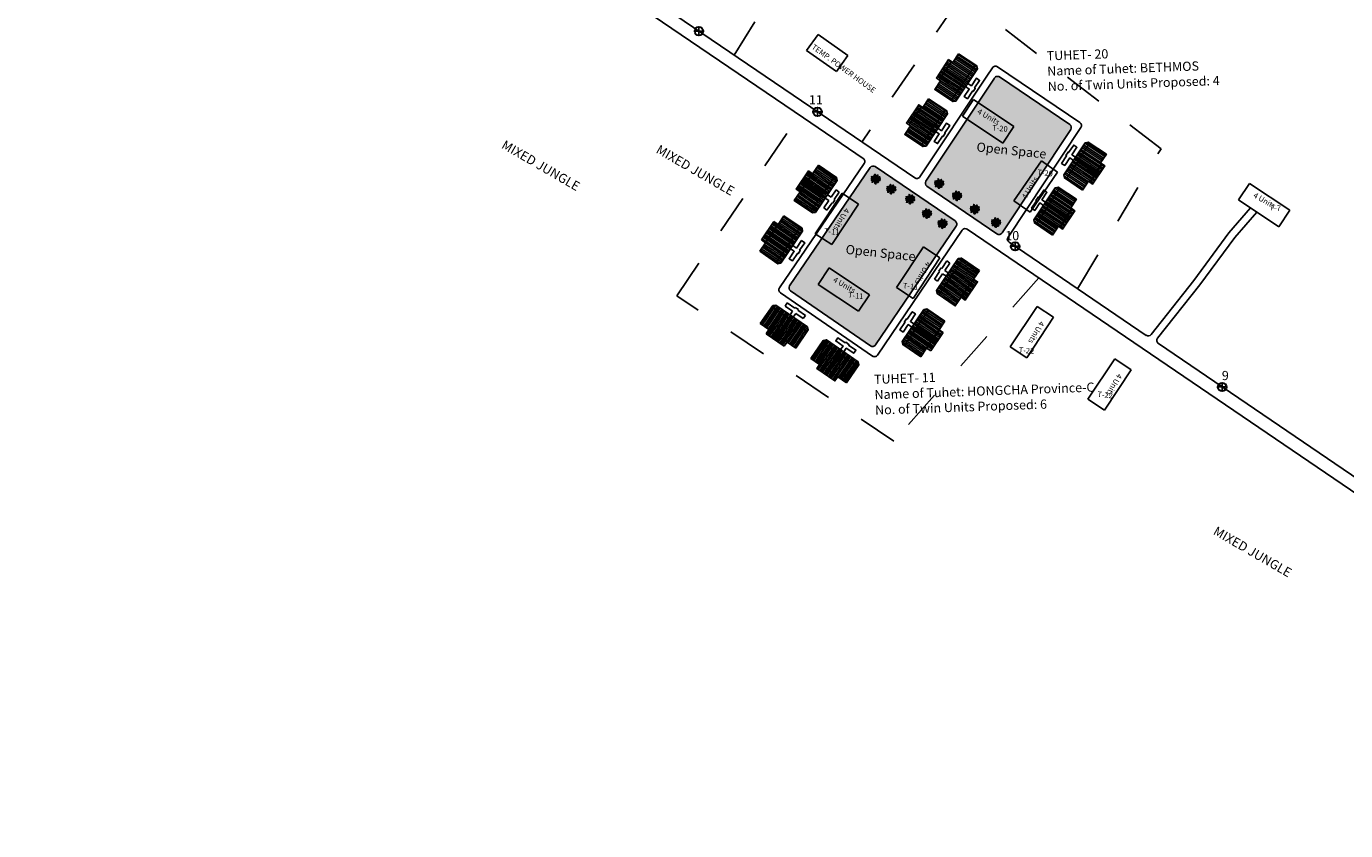
# Model space of a CAD drawing. Units: millimetres. Extents: x 45 to 19918, y 1096 to 28586.
# Drawn here: x 8003 to 8006, y 4874 to 4876 of the extents above; entities that cross this region are included whole.
import ezdxf

# ---------------------------------------------------------------- set-up
doc = ezdxf.new("R2010")
doc.units = ezdxf.units.MM
doc.linetypes.add('ACAD_ISO02W100', pattern=[15, 12, -3])
for name, color, linetype in [('boundary', 1, 'Continuous'), ('Du', 7, 'Continuous'), ('Katcha Rd Existing', 5, 'Continuous'), ('New Road Proposed', 6, 'Continuous'), ('OPEN SPACE', 100, 'Continuous'), ('Paved Path', 7, 'Continuous'), ('Pwd temp', 10, 'Continuous'), ('TCPO', 7, 'Continuous'), ('Text', 7, 'Continuous'), ('tree', 94, 'Continuous'), ('Tuhet Bnd', 170, 'ACAD_ISO02W100')]:
    doc.layers.add(name, color=color, linetype=linetype)
doc.layers.get('0').off()
doc.styles.add('ATT', font='TXT')
doc.styles.get("Standard").update_dxf_attribs({"font": 'ARIALN.TTF'})

# ---------------------------------------------------------------- blocks, each defined once
blk = doc.blocks.new('A$C408C5D51')
at = {"layer": 'Pwd temp', "ltscale": 0.002}
for p, q in [((9.9, 5.4), (0, 5.4)), ((0, 5.4), (0, 0)), ((9.9, 0), (9.9, 5.4)), ((0, 0), (9.9, 0))]:
    blk.add_line(p, q, dxfattribs=at)
blk = doc.blocks.new('A$C379246FC')
at = {"layer": 'boundary'}
for points in [[(0, 1.17), (2.31, 1.17)], [(1.16, 2.31), (1.16, 0)]]:
    blk.add_lwpolyline(points, dxfattribs=at)
at = {"layer": 'boundary', "lineweight": 30}
blk.add_circle((1.16, 1.16), 1.16, dxfattribs=at)
blk = doc.blocks.new('A$C4B74146B')
at = {"layer": 'Du'}
h = blk.add_hatch(dxfattribs=at)
h.set_pattern_fill('LINE', color=2, scale=0.15, angle=90, style=0)
h.set_pattern_definition([(90, (-27.94986, -239.5976), (-0.47625, 3e-17), [])])
h.paths.add_polyline_path([(5.85, 9), (2.85, 9), (0, 9), (0, 6.3), (5.85, 6.3)])
h.paths.add_polyline_path([(11.7, 9), (8.85, 9), (5.85, 9), (5.85, 6.3), (11.7, 6.3)])
h.paths.add_polyline_path([(11.7, 6.3), (5.85, 6.3), (5.85, 3.6), (11.7, 3.6)])
h.paths.add_polyline_path([(5.85, 6.3), (0, 6.3), (0, 3.6), (5.85, 3.6)])
h.paths.add_polyline_path([(11.7, 3.6), (0, 3.6), (0, 3.05), (0.6, 2.45), (11.1, 2.45), (11.7, 3.05)])
h.paths.add_polyline_path([(5.85, 10.35), (2.85, 10.35), (2.85, 9), (5.85, 9)])
h.paths.add_polyline_path([(8.85, 10.35), (5.85, 10.35), (5.85, 9), (8.85, 9)])
for p, q in [((2.85, 9), (8.85, 9)), ((5.85, 10.35), (5.85, 3.6)), ((11.7, 3.6), (0, 3.6))]:
    blk.add_line(p, q, dxfattribs=at)
for points in [[(11.7, 9), (11.7, 3.05), (11.1, 2.45), (0.6, 2.45), (0, 3.05), (0, 9), (2.85, 9), (2.85, 10.35), (8.85, 10.35), (8.85, 9), (11.7, 9)], [(6.37, 2.45), (6.37, 1.25), (8.83, 1.25), (8.83, 0.2), (6.37, 0.2), (6.37, 0), (5.32, 0), (5.32, 0.2), (2.86, 0.2), (2.86, 1.25), (5.32, 1.25), (5.32, 2.45)]]:
    blk.add_lwpolyline(points, dxfattribs=at)
blk = doc.blocks.new('A$C7B0136BA')
at = {"layer": 'Tuhet Bnd', "ltscale": 0.002}
blk.add_blockref('A$C4B74146B', (0, 0), dxfattribs=at)
blk = doc.blocks.new('12PPLT15')
at = {"color": 0, "linetype": 'ByBlock'}
for p, q in [((-0.2, 0.03), (-0.42, 0.09)), ((-0.31, 0.18), (-0.39, 0.25)), ((0.01, 0), (-0.21, 0.26)), ((0.01, 0), (-0.09, 0.49)), ((0.01, 0), (0.47, 0.21)), ((0.1, 0.23), (0.22, 0.42)), ((0.34, -0.02), (0.47, 0.01)), ((-0.3, -0.01), (-0.41, -0.1)), ((0.01, 0), (-0.37, -0.34)), ((0.01, -0.16), (-0.02, -0.46)), ((0.01, 0), (0.24, -0.33)), ((0.21, -0.03), (0.43, -0.13))]:
    blk.add_line(p, q, dxfattribs=at)
for points in [[(-0.14, 0.02), (-0.18, 0.08), (-0.18, 0.03), (-0.23, 0.1), (-0.22, 0.05), (-0.3, 0.13), (-0.28, 0.07), (-0.36, 0.14), (-0.34, 0.09), (-0.41, 0.13), (-0.38, 0.09), (-0.46, 0.12), (-0.45, 0.1), (-0.48, 0.09), (-0.42, 0.08), (-0.47, 0.05), (-0.37, 0.05), (-0.41, 0.04), (-0.31, 0.05), (-0.37, 0.02), (-0.26, 0.04), (-0.31, 0.01), (-0.22, 0.02), (-0.26, -0.01), (-0.17, 0.01), (-0.2, -0.02), (-0.15, 0)], [(-0.29, 0.16), (-0.36, 0.16), (-0.32, 0.18), (-0.41, 0.18), (-0.36, 0.2), (-0.43, 0.21), (-0.38, 0.22), (-0.45, 0.27), (-0.38, 0.25), (-0.39, 0.28), (-0.35, 0.23), (-0.33, 0.27), (-0.32, 0.21), (-0.31, 0.25), (-0.29, 0.17)], [(-0.02, 0.06), (-0.02, 0.13), (-0.05, 0.09), (-0.07, 0.13), (-0.08, 0.1), (-0.1, 0.17), (-0.11, 0.16), (-0.14, 0.24), (-0.14, 0.21), (-0.17, 0.29), (-0.17, 0.25), (-0.21, 0.32), (-0.2, 0.27), (-0.26, 0.32), (-0.22, 0.26), (-0.27, 0.27), (-0.21, 0.23), (-0.29, 0.21), (-0.18, 0.2), (-0.26, 0.16), (-0.15, 0.16), (-0.21, 0.12), (-0.12, 0.12), (-0.16, 0.09), (-0.07, 0.06), (-0.13, 0.04), (-0.02, 0.02), (-0.08, 0), (-0.02, -0.01), (-0.14, -0.02), (-0.08, -0.04), (-0.19, -0.05), (-0.13, -0.07), (-0.25, -0.1), (-0.17, -0.12), (-0.3, -0.13), (-0.23, -0.15), (-0.34, -0.18), (-0.23, -0.19), (-0.36, -0.22), (-0.28, -0.24), (-0.39, -0.28), (-0.33, -0.28), (-0.4, -0.34), (-0.32, -0.31), (-0.32, -0.35), (-0.29, -0.28), (-0.28, -0.31), (-0.26, -0.25), (-0.25, -0.29), (-0.21, -0.21), (-0.2, -0.28), (-0.17, -0.18), (-0.16, -0.24), (-0.11, -0.14), (-0.11, -0.2), (-0.07, -0.09), (-0.07, -0.17), (-0.03, -0.07), (-0.01, -0.13), (0, -0.04), (0.01, -0.1), (0.02, -0.05), (0.03, -0.16), (0.05, -0.12), (0.04, -0.22), (0.08, -0.14), (0.07, -0.22), (0.09, -0.18), (0.1, -0.29), (0.13, -0.2), (0.12, -0.29), (0.14, -0.25), (0.14, -0.36), (0.16, -0.28), (0.17, -0.4), (0.18, -0.32), (0.24, -0.4), (0.22, -0.33), (0.31, -0.37), (0.25, -0.31), (0.32, -0.31), (0.25, -0.28), (0.28, -0.27), (0.22, -0.25), (0.27, -0.24), (0.19, -0.21), (0.29, -0.19), (0.17, -0.18), (0.28, -0.15), (0.16, -0.14), (0.24, -0.12), (0.13, -0.12), (0.18, -0.1), (0.08, -0.08), (0.14, -0.07), (0.05, -0.03), (0.09, -0.03)], [(0.01, 0.05), (0.04, 0.16), (0, 0.12), (0.06, 0.25), (0, 0.2), (0.07, 0.31), (-0.01, 0.26), (0.04, 0.35), (-0.01, 0.31), (0.02, 0.39), (-0.03, 0.34), (-0.01, 0.43), (-0.05, 0.4), (-0.05, 0.5), (-0.06, 0.46), (-0.11, 0.52), (-0.08, 0.44), (-0.13, 0.45), (-0.07, 0.4), (-0.13, 0.39), (-0.07, 0.37), (-0.13, 0.36), (-0.05, 0.31), (-0.13, 0.32), (-0.04, 0.26), (-0.1, 0.28), (-0.07, 0.25), (-0.1, 0.25), (-0.05, 0.2), (-0.12, 0.2), (-0.03, 0.15), (-0.09, 0.15), (-0.04, 0.11)], [(0.04, 0), (0.16, -0.05), (0.08, 0.02), (0.17, 0.01), (0.13, 0.04), (0.28, 0.02), (0.19, 0.05), (0.29, 0.05), (0.24, 0.07), (0.41, 0.08), (0.29, 0.11), (0.38, 0.12), (0.31, 0.13), (0.47, 0.17), (0.4, 0.17), (0.49, 0.23), (0.39, 0.2), (0.4, 0.27), (0.35, 0.16), (0.34, 0.23), (0.32, 0.16), (0.28, 0.25), (0.26, 0.13), (0.24, 0.2), (0.23, 0.12), (0.19, 0.22), (0.19, 0.1), (0.17, 0.14), (0.14, 0.07), (0.12, 0.17), (0.08, 0.06), (0.08, 0.11), (0.05, 0.06), (0.04, 0.11), (0.03, 0.02)], [(0.07, 0.19), (0.08, 0.29), (0.1, 0.25), (0.1, 0.35), (0.13, 0.29), (0.12, 0.39), (0.15, 0.33), (0.16, 0.4), (0.18, 0.37), (0.19, 0.43), (0.2, 0.41), (0.24, 0.45), (0.22, 0.4), (0.27, 0.39), (0.21, 0.37), (0.25, 0.36), (0.18, 0.34), (0.24, 0.32), (0.16, 0.3), (0.2, 0.28), (0.13, 0.25), (0.19, 0.25), (0.1, 0.21), (0.15, 0.21), (0.07, 0.17)], [(0.32, -0.01), (0.36, 0.04), (0.37, 0), (0.43, 0.04), (0.41, 0.01), (0.5, 0.03), (0.48, 0), (0.51, -0.01), (0.44, -0.01), (0.49, -0.04), (0.38, -0.03)], [(-0.31, 0), (-0.36, -0.02), (-0.34, -0.02), (-0.39, -0.03), (-0.37, -0.04), (-0.44, -0.05), (-0.39, -0.06), (-0.45, -0.08), (-0.42, -0.09), (-0.46, -0.12), (-0.41, -0.12), (-0.42, -0.14), (-0.39, -0.1), (-0.38, -0.13), (-0.36, -0.07), (-0.34, -0.12), (-0.34, -0.05), (-0.32, -0.09), (-0.31, -0.04), (-0.3, -0.05), (-0.3, -0.02)], [(-0.02, -0.16), (-0.06, -0.18), (-0.01, -0.19), (-0.08, -0.21), (-0.01, -0.21), (-0.12, -0.24), (-0.03, -0.24), (-0.12, -0.29), (-0.03, -0.26), (-0.09, -0.32), (-0.05, -0.3), (-0.11, -0.38), (-0.03, -0.33), (-0.12, -0.45), (-0.04, -0.38), (-0.08, -0.49), (-0.05, -0.45), (-0.03, -0.53), (-0.02, -0.48), (0.03, -0.53), (0.01, -0.46), (0.05, -0.46), (0.01, -0.41), (0.07, -0.43), (0.01, -0.37), (0.09, -0.4), (0.01, -0.33), (0.08, -0.35), (0.02, -0.3), (0.08, -0.31), (0.02, -0.24), (0.05, -0.26), (0.02, -0.21)], [(0.17, -0.01), (0.27, -0.01), (0.24, -0.03), (0.32, -0.03), (0.3, -0.04), (0.38, -0.06), (0.33, -0.06), (0.43, -0.09), (0.38, -0.09), (0.48, -0.13), (0.44, -0.13), (0.47, -0.16), (0.4, -0.14), (0.41, -0.17), (0.37, -0.12), (0.36, -0.15), (0.32, -0.1), (0.31, -0.16), (0.28, -0.09), (0.27, -0.13), (0.25, -0.07), (0.23, -0.11), (0.2, -0.05), (0.19, -0.08), (0.18, -0.05)]]:
    blk.add_lwpolyline(points, dxfattribs=at)
at = {"color": 0, "linetype": 'ByBlock', "style": 'ATT'}
for tag, p, flags in [('ITEM', (-1, -3.75), 3), ('ROOM_NUMBER', (-1, -5.08), 1)]:
    blk.add_attdef(tag, p, '', height=1, dxfattribs=dict(at, flags=flags))
blk = doc.blocks.new('A$C107E55F5')
at = {"layer": 'Du'}
h = blk.add_hatch(dxfattribs=at)
h.set_pattern_fill('LINE', color=2, scale=0.15, angle=506.3354, style=0)
h.set_pattern_definition([(146.3354, (3111.63813, 5221.6736), (-0.2639998, -0.3963813), [])])
h.paths.add_polyline_path([(2923.47, 5387.61), (2921.8, 5385.11), (2920.22, 5382.74), (2922.47, 5381.24), (2925.71, 5386.11)])
h.paths.add_polyline_path([(2926.71, 5392.48), (2925.13, 5390.11), (2923.47, 5387.61), (2925.71, 5386.11), (2928.96, 5390.98)])
h.paths.add_polyline_path([(2928.96, 5390.98), (2925.71, 5386.11), (2927.96, 5384.62), (2931.2, 5389.49)])
h.paths.add_polyline_path([(2925.71, 5386.11), (2922.47, 5381.24), (2924.72, 5379.75), (2927.96, 5384.62)])
h.paths.add_polyline_path([(2931.2, 5389.49), (2924.72, 5379.75), (2925.18, 5379.44), (2926.01, 5379.61), (2931.83, 5388.35), (2931.66, 5389.18)])
h.paths.add_polyline_path([(2922.34, 5388.36), (2920.68, 5385.86), (2921.8, 5385.11), (2923.47, 5387.61)])
h.paths.add_polyline_path([(2924.01, 5390.86), (2922.34, 5388.36), (2923.47, 5387.61), (2925.13, 5390.11)])
h = blk.add_hatch(dxfattribs=at)
h.set_pattern_fill('LINE', color=2, scale=0.15, angle=506.3354, style=0)
h.set_pattern_definition([(146.3354, (3103.49207, 5209.44275), (-0.2639998, -0.3963813), [])])
h.paths.add_polyline_path([(2915.32, 5375.38), (2913.66, 5372.88), (2912.08, 5370.51), (2914.33, 5369.01), (2917.57, 5373.88)])
h.paths.add_polyline_path([(2918.56, 5380.25), (2916.98, 5377.88), (2915.32, 5375.38), (2917.57, 5373.88), (2920.81, 5378.75)])
h.paths.add_polyline_path([(2920.81, 5378.75), (2917.57, 5373.88), (2919.82, 5372.39), (2923.06, 5377.26)])
h.paths.add_polyline_path([(2917.57, 5373.88), (2914.33, 5369.01), (2916.57, 5367.52), (2919.82, 5372.39)])
h.paths.add_polyline_path([(2923.06, 5377.26), (2916.57, 5367.52), (2917.03, 5367.21), (2917.86, 5367.38), (2923.68, 5376.12), (2923.52, 5376.95)])
h.paths.add_polyline_path([(2914.2, 5376.13), (2912.53, 5373.63), (2913.66, 5372.88), (2915.32, 5375.38)])
h.paths.add_polyline_path([(2915.86, 5378.62), (2914.2, 5376.13), (2915.32, 5375.38), (2916.98, 5377.88)])
h = blk.add_hatch(dxfattribs=at)
h.set_pattern_fill('LINE', color=2, scale=0.15, angle=686.3354, style=0)
h.set_pattern_definition([(326.3354, (2775.5366, 5526.2173), (0.2639998, 0.3963813), [])])
h.paths.add_polyline_path([(2963.71, 5360.28), (2965.37, 5362.78), (2966.95, 5365.15), (2964.7, 5366.65), (2961.46, 5361.78)])
h.paths.add_polyline_path([(2960.46, 5355.41), (2962.04, 5357.78), (2963.71, 5360.28), (2961.46, 5361.78), (2958.22, 5356.91)])
h.paths.add_polyline_path([(2958.22, 5356.91), (2961.46, 5361.78), (2959.21, 5363.27), (2955.97, 5358.41)])
h.paths.add_polyline_path([(2961.46, 5361.78), (2964.7, 5366.65), (2962.46, 5368.14), (2959.21, 5363.27)])
h.paths.add_polyline_path([(2955.97, 5358.41), (2962.46, 5368.14), (2962, 5368.45), (2961.17, 5368.28), (2955.35, 5359.54), (2955.51, 5358.71)])
h.paths.add_polyline_path([(2964.83, 5359.53), (2966.49, 5362.03), (2965.37, 5362.78), (2963.71, 5360.28)])
h.paths.add_polyline_path([(2963.17, 5357.04), (2964.83, 5359.53), (2963.71, 5360.28), (2962.04, 5357.78)])
h = blk.add_hatch(dxfattribs=at)
h.set_pattern_fill('LINE', color=2, scale=0.15, angle=145.6784, style=0)
h.set_pattern_definition([(145.67844, (3071.57467, 5189.2858), (-0.2685273, -0.3933283), [])])
h.paths.add_polyline_path([(2885.32, 5357.37), (2883.63, 5354.89), (2882.02, 5352.54), (2884.25, 5351.02), (2887.55, 5355.85)])
h.paths.add_polyline_path([(2888.62, 5362.2), (2887.01, 5359.85), (2885.32, 5357.37), (2887.55, 5355.85), (2890.85, 5360.68)])
h.paths.add_polyline_path([(2890.85, 5360.68), (2887.55, 5355.85), (2889.78, 5354.32), (2893.08, 5359.16)])
h.paths.add_polyline_path([(2887.55, 5355.85), (2884.25, 5351.02), (2886.48, 5349.49), (2889.78, 5354.32)])
h.paths.add_polyline_path([(2893.08, 5359.16), (2886.48, 5349.49), (2886.93, 5349.18), (2887.77, 5349.34), (2893.69, 5358.01), (2893.53, 5358.85)])
h.paths.add_polyline_path([(2884.2, 5358.13), (2882.51, 5355.65), (2883.63, 5354.89), (2885.32, 5357.37)])
h.paths.add_polyline_path([(2885.9, 5360.61), (2884.2, 5358.13), (2885.32, 5357.37), (2887.01, 5359.85)])
h = blk.add_hatch(dxfattribs=at)
h.set_pattern_fill('LINE', color=2, scale=0.15, angle=686.3354, style=0)
h.set_pattern_definition([(326.3354, (2767.3905, 5513.98643), (0.2639998, 0.3963813), [])])
h.paths.add_polyline_path([(2955.56, 5348.05), (2957.22, 5350.55), (2958.8, 5352.92), (2956.56, 5354.42), (2953.31, 5349.55)])
h.paths.add_polyline_path([(2952.32, 5343.18), (2953.9, 5345.55), (2955.56, 5348.05), (2953.31, 5349.55), (2950.07, 5344.68)])
h.paths.add_polyline_path([(2950.07, 5344.68), (2953.31, 5349.55), (2951.07, 5351.04), (2947.82, 5346.17)])
h.paths.add_polyline_path([(2953.31, 5349.55), (2956.56, 5354.42), (2954.31, 5355.91), (2951.07, 5351.04)])
h.paths.add_polyline_path([(2947.82, 5346.17), (2954.31, 5355.91), (2953.85, 5356.22), (2953.02, 5356.05), (2947.2, 5347.31), (2947.37, 5346.48)])
h.paths.add_polyline_path([(2956.68, 5347.3), (2958.35, 5349.8), (2957.22, 5350.55), (2955.56, 5348.05)])
h.paths.add_polyline_path([(2955.02, 5344.8), (2956.68, 5347.3), (2955.56, 5348.05), (2953.9, 5345.55)])
h = blk.add_hatch(dxfattribs=at)
h.set_pattern_fill('LINE', color=2, scale=0.15, angle=90, style=0)
h.set_pattern_definition([(145.67844, (3062.1586, 5175.4935), (-0.2685273, -0.3933283), [])])
h.paths.add_polyline_path([(2875.9, 5343.58), (2874.21, 5341.1), (2872.6, 5338.75), (2874.83, 5337.22), (2878.13, 5342.05)])
h.paths.add_polyline_path([(2879.2, 5348.41), (2877.59, 5346.05), (2875.9, 5343.58), (2878.13, 5342.05), (2881.43, 5346.89)])
h.paths.add_polyline_path([(2881.43, 5346.89), (2878.13, 5342.05), (2880.36, 5340.53), (2883.66, 5345.36)])
h.paths.add_polyline_path([(2878.13, 5342.05), (2874.83, 5337.22), (2877.06, 5335.7), (2880.36, 5340.53)])
h.paths.add_polyline_path([(2883.66, 5345.36), (2877.06, 5335.7), (2877.52, 5335.39), (2878.35, 5335.55), (2884.27, 5344.22), (2884.12, 5345.05)])
h.paths.add_polyline_path([(2874.79, 5344.34), (2873.1, 5341.86), (2874.21, 5341.1), (2875.9, 5343.58)])
h.paths.add_polyline_path([(2876.48, 5346.82), (2874.79, 5344.34), (2875.9, 5343.58), (2877.59, 5346.05)])
h = blk.add_hatch(dxfattribs=at)
h.set_pattern_fill('LINE', color=2, scale=0.15, angle=90, style=0)
h.set_pattern_definition([(325.81659, (2704.45966, 5440.4507), (-0.2675782, -0.3939746), [])])
h.paths.add_polyline_path([(2929.1, 5328.74), (2927.42, 5326.26), (2925.81, 5323.9), (2923.58, 5325.42), (2926.87, 5330.26)])
h.paths.add_polyline_path([(2932.39, 5333.58), (2930.79, 5331.22), (2929.1, 5328.74), (2926.87, 5330.26), (2930.15, 5335.09)])
h.paths.add_polyline_path([(2930.15, 5335.09), (2926.87, 5330.26), (2924.63, 5331.77), (2927.92, 5336.61)])
h.paths.add_polyline_path([(2926.87, 5330.26), (2923.58, 5325.42), (2921.35, 5326.93), (2924.63, 5331.77)])
h.paths.add_polyline_path([(2927.92, 5336.61), (2921.35, 5326.93), (2920.89, 5327.24), (2920.73, 5328.08), (2926.63, 5336.76), (2927.47, 5336.92)])
h.paths.add_polyline_path([(2930.22, 5327.98), (2928.53, 5325.5), (2927.42, 5326.26), (2929.1, 5328.74)])
h.paths.add_polyline_path([(2931.9, 5330.46), (2930.22, 5327.98), (2929.1, 5328.74), (2930.79, 5331.22)])
h = blk.add_hatch(dxfattribs=at)
h.set_pattern_fill('LINE', color=2, scale=0.15, angle=55.526, style=0)
h.set_pattern_definition([(235.526, (2990.44496, 5539.8464), (-0.3926125, 0.2695728), [])])
h.paths.add_polyline_path([(2877.59, 5315.77), (2875.12, 5317.47), (2872.77, 5319.09), (2874.3, 5321.31), (2879.12, 5318)])
h.paths.add_polyline_path([(2882.42, 5312.46), (2880.07, 5314.08), (2877.59, 5315.77), (2879.12, 5318), (2883.95, 5314.69)])
h.paths.add_polyline_path([(2883.95, 5314.69), (2879.12, 5318), (2880.65, 5320.23), (2885.47, 5316.92)])
h.paths.add_polyline_path([(2879.12, 5318), (2874.3, 5321.31), (2875.83, 5323.54), (2880.65, 5320.23)])
h.paths.add_polyline_path([(2885.47, 5316.92), (2875.83, 5323.54), (2876.14, 5323.99), (2876.97, 5324.15), (2885.63, 5318.2), (2885.79, 5317.37)])
h.paths.add_polyline_path([(2876.83, 5314.66), (2874.36, 5316.36), (2875.12, 5317.47), (2877.59, 5315.77)])
h.paths.add_polyline_path([(2879.3, 5312.96), (2876.83, 5314.66), (2877.59, 5315.77), (2880.07, 5314.08)])
h = blk.add_hatch(dxfattribs=at)
h.set_pattern_fill('LINE', color=2, scale=0.15, angle=145.8166, style=0)
h.set_pattern_definition([(325.81659, (2695.07687, 5426.6357), (-0.2675782, -0.3939746), [])])
h.paths.add_polyline_path([(2919.72, 5314.92), (2918.03, 5312.44), (2916.43, 5310.08), (2914.2, 5311.6), (2917.48, 5316.44)])
h.paths.add_polyline_path([(2923, 5319.76), (2921.4, 5317.41), (2919.72, 5314.92), (2917.48, 5316.44), (2920.77, 5321.28)])
h.paths.add_polyline_path([(2920.77, 5321.28), (2917.48, 5316.44), (2915.25, 5317.96), (2918.54, 5322.8)])
h.paths.add_polyline_path([(2917.48, 5316.44), (2914.2, 5311.6), (2911.96, 5313.12), (2915.25, 5317.96)])
h.paths.add_polyline_path([(2918.54, 5322.8), (2911.96, 5313.12), (2911.51, 5313.43), (2911.35, 5314.26), (2917.25, 5322.95), (2918.08, 5323.11)])
h.paths.add_polyline_path([(2920.83, 5314.16), (2919.15, 5311.68), (2918.03, 5312.44), (2919.72, 5314.92)])
h.paths.add_polyline_path([(2922.52, 5316.65), (2920.83, 5314.16), (2919.72, 5314.92), (2921.4, 5317.41)])
at = {"layer": 'OPEN SPACE', "ltscale": 0.002}
h = blk.add_hatch(color=256, dxfattribs=at)
h.paths.add_polyline_path([(2737.97, 5519.41, 0.412068), (2737.68, 5520.79), (2727.51, 5527.52, 0.416157), (2726.12, 5527.24), (2708.42, 5500.12, 0.408773), (2708.7, 5498.75), (2718.81, 5491.87, 0.41988), (2720.21, 5492.15)])
h.paths.add_polyline_path([(2818.99, 5464.36, 0.412068), (2818.7, 5465.74), (2808.52, 5472.47, 0.416157), (2807.13, 5472.19), (2789.44, 5445.07, 0.408773), (2789.71, 5443.7), (2799.83, 5436.82, 0.41988), (2801.23, 5437.11)])
h.paths.add_polyline_path([(2858.31, 5432.56, 0.414009), (2858.02, 5433.94), (2847.8, 5440.62, 0.414214), (2846.41, 5440.32), (2831.05, 5416.79, 0.408773), (2831.33, 5415.42), (2841.44, 5408.54, 0.41988), (2842.84, 5408.83)])
h.paths.add_polyline_path([(2957.23, 5371.87, 0.412068), (2956.96, 5373.25), (2937.88, 5386.15, 0.416362), (2936.48, 5385.87), (2917.84, 5357.83, 0.411295), (2918.11, 5356.45), (2937.16, 5343.51, 0.417138), (2938.56, 5343.78)])
h.paths.add_polyline_path([(2926.05, 5345.61, 0.414149), (2925.79, 5347), (2904.06, 5361.77, 0.413572), (2902.67, 5361.5), (2880.74, 5329.38, 0.413435), (2881, 5327.99), (2902.74, 5313.07, 0.4157), (2904.13, 5313.33)])
at = {"layer": 'Du'}
for p, q in [((2921.46, 5385.34), (2924.79, 5390.34)), ((2927.97, 5384.63), (2922.34, 5388.36)), ((2931.2, 5389.49), (2924.72, 5379.75)), ((2913.32, 5373.11), (2916.64, 5378.1)), ((2923.06, 5377.26), (2916.57, 5367.52)), ((2919.82, 5372.4), (2914.2, 5376.13)), ((2955.97, 5358.41), (2962.46, 5368.14)), ((2959.21, 5363.26), (2964.83, 5359.53)), ((2901.01, 5362.62), (2877.96, 5328.86)), ((2902.67, 5361.5), (2880.74, 5329.38)), ((2883.63, 5354.89), (2887.01, 5359.85)), ((2965.71, 5362.55), (2962.39, 5357.56)), ((2884.2, 5358.13), (2889.78, 5354.32)), ((2893.08, 5359.16), (2886.48, 5349.49)), ((2947.82, 5346.17), (2954.31, 5355.91)), ((2890.04, 5350.53), (2891.42, 5352.57)), ((2891.42, 5352.57), (2890.43, 5353.24)), ((2891.02, 5354.11), (2892.02, 5353.43)), ((2892.02, 5353.43), (2893.4, 5355.46)), ((2893.05, 5352.73), (2892.46, 5351.86)), ((2893.02, 5352.69), (2892.85, 5352.8)), ((2894.27, 5354.87), (2892.88, 5352.84)), ((2892.88, 5352.84), (2893.05, 5352.73)), ((2893.4, 5355.46), (2894.27, 5354.87)), ((2890.9, 5349.94), (2890.04, 5350.53)), ((2892.29, 5351.97), (2890.9, 5349.94)), ((2892.46, 5351.86), (2892.29, 5351.97)), ((2892.46, 5351.86), (2892.29, 5351.97)), ((2951.06, 5351.03), (2956.68, 5347.3)), ((2957.57, 5350.32), (2954.24, 5345.32)), ((2873.1, 5341.86), (2876.48, 5346.82)), ((2874.21, 5341.1), (2877.59, 5346.05)), ((2876.48, 5346.82), (2877.59, 5346.05)), ((2883.66, 5345.36), (2877.06, 5335.7)), ((2877.59, 5346.05), (2879.2, 5348.41)), ((2879.2, 5348.41), (2884.12, 5345.05)), ((2884.12, 5345.05), (2884.27, 5344.22)), ((2926.05, 5345.61), (2904.13, 5313.33)), ((2874.21, 5341.1), (2873.1, 5341.86)), ((2874.79, 5344.34), (2880.36, 5340.53)), ((2884.27, 5344.22), (2878.35, 5335.55)), ((2927.71, 5344.49), (2904.66, 5310.54)), ((2872.6, 5338.75), (2874.21, 5341.1)), ((2877.52, 5335.39), (2872.6, 5338.75)), ((2878.35, 5335.55), (2877.52, 5335.39)), ((2927.92, 5336.61), (2921.35, 5326.93)), ((2921.95, 5334.23), (2921.36, 5333.36)), ((2922.12, 5334.12), (2921.95, 5334.23)), ((2923.5, 5336.15), (2922.12, 5334.12)), ((2922.98, 5333.53), (2924.37, 5335.56)), ((2924.37, 5335.56), (2923.5, 5336.15)), ((2921.53, 5333.25), (2920.14, 5331.21)), ((2920.14, 5331.21), (2921.01, 5330.62)), ((2921.01, 5330.62), (2922.39, 5332.66)), ((2921.36, 5333.36), (2921.53, 5333.25)), ((2922.39, 5332.66), (2923.39, 5331.98)), ((2923.98, 5332.85), (2922.98, 5333.53)), ((2930.22, 5327.98), (2924.63, 5331.77)), ((2927.42, 5326.26), (2930.79, 5331.22)), ((2903.26, 5310.28), (2878.22, 5327.47)), ((2902.74, 5313.07), (2881, 5327.99)), ((2876.14, 5323.99), (2872.77, 5319.09)), ((2885.47, 5316.92), (2875.83, 5323.54)), ((2876.97, 5324.15), (2876.14, 5323.99)), ((2885.63, 5318.2), (2876.97, 5324.15)), ((2880.12, 5324.72), (2879.52, 5323.85)), ((2879.52, 5323.85), (2881.55, 5322.46)), ((2882.14, 5323.33), (2880.12, 5324.72)), ((2882.26, 5323.49), (2882.14, 5323.33)), ((2883.12, 5322.9), (2882.26, 5323.49)), ((2876.83, 5314.66), (2880.65, 5320.23)), ((2881.55, 5322.46), (2880.87, 5321.47)), ((2881.74, 5320.88), (2882.41, 5321.87)), ((2882.41, 5321.87), (2884.44, 5320.47)), ((2883.01, 5322.73), (2883.12, 5322.9)), ((2885.04, 5321.34), (2883.01, 5322.73)), ((2884.44, 5320.47), (2885.04, 5321.34)), ((2917.25, 5322.95), (2911.35, 5314.26)), ((2918.54, 5322.8), (2911.96, 5313.12)), ((2918.08, 5323.11), (2917.25, 5322.95)), ((2923, 5319.76), (2918.08, 5323.11)), ((2872.77, 5319.09), (2875.12, 5317.47)), ((2875.12, 5317.47), (2874.36, 5316.36)), ((2874.36, 5316.36), (2879.3, 5312.96)), ((2875.12, 5317.47), (2880.07, 5314.08)), ((2882.42, 5312.46), (2885.79, 5317.37)), ((2885.79, 5317.37), (2885.63, 5318.2)), ((2920.83, 5314.16), (2915.25, 5317.96)), ((2918.03, 5312.44), (2921.4, 5317.41)), ((2919.15, 5311.68), (2922.52, 5316.65)), ((2921.4, 5317.41), (2923, 5319.76)), ((2922.52, 5316.65), (2921.4, 5317.41)), ((2879.3, 5312.96), (2880.07, 5314.08)), ((2880.07, 5314.08), (2882.42, 5312.46)), ((2911.35, 5314.26), (2911.51, 5313.43)), ((2911.51, 5313.43), (2916.43, 5310.08)), ((2916.43, 5310.08), (2918.03, 5312.44)), ((2918.03, 5312.44), (2919.15, 5311.68))]:
    blk.add_line(p, q, dxfattribs=at)
for points in [[(2926.71, 5392.48), (2931.66, 5389.18), (2931.83, 5388.35), (2926.01, 5379.61), (2925.18, 5379.44), (2920.22, 5382.74), (2921.8, 5385.11), (2920.68, 5385.86), (2924.01, 5390.86), (2925.13, 5390.11), (2926.71, 5392.48)], [(2929.21, 5384.42), (2930.21, 5383.75), (2931.57, 5385.8), (2932.45, 5385.22), (2931.08, 5383.17), (2931.25, 5383.06), (2930.67, 5382.18), (2930.5, 5382.3), (2929.14, 5380.25), (2928.26, 5380.83), (2929.63, 5382.88), (2928.63, 5383.54)], [(2918.56, 5380.25), (2923.52, 5376.95), (2923.68, 5376.12), (2917.86, 5367.38), (2917.03, 5367.21), (2912.08, 5370.51), (2913.66, 5372.88), (2912.53, 5373.63), (2915.86, 5378.62), (2916.98, 5377.88), (2918.56, 5380.25)], [(2921.06, 5372.19), (2922.06, 5371.52), (2923.43, 5373.57), (2924.3, 5372.99), (2922.94, 5370.94), (2923.1, 5370.83), (2922.52, 5369.95), (2922.35, 5370.06), (2920.99, 5368.02), (2920.12, 5368.6), (2921.48, 5370.65), (2920.48, 5371.31)], [(2957.96, 5363.47), (2956.97, 5364.14), (2955.6, 5362.09), (2954.73, 5362.67), (2956.09, 5364.72), (2955.93, 5364.83), (2956.51, 5365.71), (2956.67, 5365.6), (2958.04, 5367.64), (2958.91, 5367.06), (2957.55, 5365.01), (2958.55, 5364.35)], [(2960.46, 5355.41), (2955.51, 5358.71), (2955.35, 5359.54), (2961.17, 5368.28), (2962, 5368.45), (2966.95, 5365.15), (2965.37, 5362.78), (2966.49, 5362.03), (2963.17, 5357.04), (2962.04, 5357.78), (2960.46, 5355.41)], [(2888.62, 5362.2), (2893.53, 5358.85), (2893.69, 5358.01), (2887.77, 5349.34), (2886.93, 5349.18), (2882.02, 5352.54), (2883.63, 5354.89), (2882.51, 5355.65), (2885.9, 5360.61), (2887.01, 5359.85), (2888.62, 5362.2)], [(2952.32, 5343.18), (2947.37, 5346.48), (2947.2, 5347.31), (2953.02, 5356.05), (2953.85, 5356.22), (2958.8, 5352.92), (2957.22, 5350.55), (2958.35, 5349.8), (2955.02, 5344.8), (2953.9, 5345.55), (2952.32, 5343.18)], [(2949.82, 5351.24), (2948.82, 5351.91), (2947.46, 5349.86), (2946.58, 5350.44), (2947.95, 5352.49), (2947.78, 5352.6), (2948.36, 5353.48), (2948.53, 5353.36), (2949.89, 5355.41), (2950.77, 5354.83), (2949.4, 5352.78), (2950.4, 5352.12)], [(2881.61, 5340.32), (2882.6, 5339.64), (2883.99, 5341.67), (2884.85, 5341.08), (2883.47, 5339.05), (2883.63, 5338.94), (2883.04, 5338.07), (2882.87, 5338.18), (2881.49, 5336.15), (2880.62, 5336.74), (2882.01, 5338.77), (2881.02, 5339.45)], [(2932.39, 5333.58), (2927.47, 5336.92), (2926.63, 5336.76), (2920.73, 5328.08), (2920.89, 5327.24), (2925.81, 5323.9), (2927.42, 5326.26), (2928.53, 5325.5), (2931.9, 5330.46), (2930.79, 5331.22), (2932.39, 5333.58)], [(2914.59, 5319.04), (2913.6, 5319.71), (2914.98, 5321.75), (2914.12, 5322.34), (2912.73, 5320.3), (2912.57, 5320.41), (2911.98, 5319.55), (2912.14, 5319.43), (2910.76, 5317.4), (2911.63, 5316.81), (2913.01, 5318.84), (2914, 5318.17)]]:
    blk.add_lwpolyline(points, dxfattribs=at)
at = {"layer": 'Du', "ltscale": 0.002}
for centre, start, end in [((2959.17, 5372.97), 326.3754, 55.9554), ((2956.4, 5372.42), 326.3754, 55.9554), ((2915.36, 5359.53), 235.8039, 326.3754), ((2918.67, 5357.28), 146.3754, 235.8039)]:
    blk.add_arc(centre, 1, start, end, dxfattribs=at)
at = {"layer": 'Du'}
for centre, start, end in [((2937.72, 5344.33), 235.8039, 326.3754), ((2941.03, 5342.09), 146.3754, 235.8039), ((2878.79, 5328.3), 145.6784, 235.526), ((2881.57, 5328.82), 145.6784, 235.526), ((2903.3, 5313.89), 235.526, 325.8166), ((2903.83, 5311.11), 235.526, 325.8166)]:
    blk.add_arc(centre, 1, start, end, dxfattribs=at)
at = {"layer": 'Katcha Rd Existing', "ltscale": 0.002}
for p, q in [((3000.28, 5343.78), (3006.16, 5350.55)), ((3001.85, 5342.53), (3007.84, 5349.43)), ((2990.74, 5330.83), (3000.28, 5343.78)), ((2992.33, 5329.62), (3001.85, 5342.53)), ((2979.11, 5316.12), (2990.74, 5330.83)), ((2980.86, 5315.11), (2992.33, 5329.62))]:
    blk.add_line(p, q, dxfattribs=at)
for centre, start, end in [((2978.33, 5316.74), 235.8039, 321.6858), ((2981.65, 5314.49), 141.6858, 235.8039)]:
    blk.add_arc(centre, 1, start, end, dxfattribs=at)
at = {"layer": 'New Road Proposed'}
for p, q in [((2642.07, 5539.79), (2884.55, 5375.02)), ((2844.75, 5406.3), (2886.52, 5377.92)), ((2886.52, 5377.92), (2914.8, 5358.7)), ((2884.55, 5375.02), (2900.75, 5364.01)), ((2904.06, 5361.77), (2925.79, 5347)), ((2918.11, 5356.45), (2937.16, 5343.51)), ((2929.1, 5344.75), (3169.7, 5181.26)), ((2940.47, 5341.26), (2977.77, 5315.91)), ((3048.41, 5267.91), (2981.08, 5313.66))]:
    blk.add_line(p, q, dxfattribs=at)
at = {"layer": 'Paved Path'}
for centre, start, end in [((2900.19, 5363.19), 325.6784, 55.8039), ((2903.5, 5360.94), 55.8039, 145.6784), ((2925.23, 5346.17), 325.8166, 55.8039), ((2928.54, 5343.93), 55.8039, 145.8166)]:
    blk.add_arc(centre, 1, start, end, dxfattribs=at)
at = {"layer": 'Pwd temp'}
for p, q in [((2927.79, 5375.51), (2930.79, 5380)), ((2941.77, 5372.68), (2930.79, 5380)), ((2927.79, 5375.51), (2938.78, 5368.19)), ((2938.78, 5368.19), (2941.77, 5372.68)), ((2949.24, 5363.35), (2941.74, 5352.49)), ((2953.68, 5360.29), (2949.24, 5363.35)), ((2946.18, 5349.42), (2953.68, 5360.29)), ((3002.89, 5352.73), (3005.89, 5357.22)), ((3016.87, 5349.9), (3005.89, 5357.22)), ((2895, 5354.54), (2887.71, 5343.54)), ((2895, 5354.54), (2899.51, 5351.56)), ((2946.18, 5349.42), (2941.74, 5352.49)), ((3002.89, 5352.73), (3013.88, 5345.41)), ((2892.22, 5340.56), (2899.51, 5351.56)), ((3013.88, 5345.41), (3016.87, 5349.9)), ((2887.71, 5343.54), (2892.22, 5340.56)), ((2917.15, 5339.93), (2909.87, 5328.92)), ((2917.15, 5339.93), (2921.66, 5336.95)), ((2888.54, 5329.76), (2891.53, 5334.25)), ((2902.52, 5326.93), (2891.53, 5334.25)), ((2914.37, 5325.94), (2921.66, 5336.95)), ((2888.54, 5329.76), (2899.52, 5322.44)), ((2909.87, 5328.92), (2914.37, 5325.94)), ((2899.52, 5322.44), (2902.52, 5326.93)), ((2948.06, 5323.79), (2940.77, 5312.78)), ((2948.06, 5323.79), (2952.56, 5320.81)), ((2945.27, 5309.8), (2952.56, 5320.81)), ((2940.77, 5312.78), (2945.27, 5309.8)), ((2969.22, 5309.52), (2961.93, 5298.52)), ((2969.22, 5309.52), (2973.72, 5306.54)), ((2966.43, 5295.53), (2973.72, 5306.54)), ((2961.93, 5298.52), (2966.43, 5295.53))]:
    blk.add_line(p, q, dxfattribs=at)
at = {"layer": 'TCPO', "ltscale": 0.002}
for p, q in [((2934.43, 5386.39), (2935.93, 5388.66)), ((2959.73, 5373.8), (2937.33, 5388.93)), ((2916.19, 5358.97), (2934.43, 5386.39)), ((2917.84, 5357.83), (2936.48, 5385.87)), ((2956.96, 5373.25), (2937.88, 5386.15)), ((2938.56, 5343.78), (2957.23, 5371.87)), ((2940.2, 5342.64), (2960, 5372.41))]:
    blk.add_line(p, q, dxfattribs=at)
for centre in [(2936.77, 5388.1), (2937.32, 5385.32)]:
    blk.add_arc(centre, 1, 55.9554, 146.3754, dxfattribs=at)
at = {"layer": 'Tuhet Bnd', "ltscale": 0.002}
for p, q in [((2865.64, 5392.11), (2893.34, 5436.5)), ((2926.67, 5407.11), (2900.42, 5368.47)), ((2981.82, 5366.65), (2933.99, 5403.21)), ((2850.04, 5326.67), (2883.42, 5375.79)), ((2959.12, 5328.59), (2981.82, 5366.65)), ((2948.6, 5331.5), (2909.1, 5287.18)), ((2909.1, 5287.18), (2850.04, 5326.67))]:
    blk.add_line(p, q, dxfattribs=at)
at = {"layer": 'Du', "ltscale": 0.002}
for p in [(2854.92, 5397.45), (2887.19, 5375.51), (2940.98, 5338.94), (2997.28, 5300.7)]:
    blk.add_blockref('A$C379246FC', p, dxfattribs=at)
at = {"layer": 'Du', "ltscale": 0.002, "rotation": 324.7029979333604}
blk.add_blockref('A$C408C5D51', (2885.38, 5393.33), dxfattribs=at)
at = {"layer": 'tree', "xscale": 2.5, "yscale": 2.5, "zscale": 2.5}
for p in [(2904.15, 5358.39), (2908.39, 5355.66), (2921.42, 5357.18), (2913.54, 5352.94), (2926.27, 5353.85), (2918.09, 5349.01), (2931.12, 5350.22), (2922.33, 5346.28), (2936.88, 5346.58)]:
    blk.add_blockref('12PPLT15', p, dxfattribs=at)
at = {"layer": 'Tuhet Bnd', "ltscale": 0.002, "extrusion": (0, 0, -1), "zscale": -1, "rotation": 214.473990310041}
blk.add_blockref('A$C7B0136BA', (-2891.63, 5317.05), dxfattribs=at)
at = {"layer": 'Pwd temp', "char_height": 2.5, "attachment_point": 1}
for s, insert in [('{\\fArial|b0|i0|c0|p34;11}', (2886, 5381.2)), ('{\\fArial|b0|i0|c0|p34;10}', (2939.43, 5344.26)), ('{\\fArial|b0|i0|c0|p34;9}', (2998.35, 5306.24))]:
    blk.add_mtext(s, dxfattribs=dict(at, insert=insert))
at = {"layer": 'Pwd temp', "char_height": 1.5, "attachment_point": 1, "rotation": 354}
for s, insert in [('{\\fArial Narrow|b0|i0|c0|p34;T-20}', (2935.96, 5373.14)), ('{\\fArial Narrow|b0|i0|c0|p34;T-20}', (2948.25, 5361.02)), ('{\\fArial Narrow|b0|i0|c0|p34;T-7}', (3011.43, 5351.48)), ('{\\fArial Narrow|b0|i0|c0|p34;T-11}', (2890.19, 5345.08)), ('{\\fArial Narrow|b0|i0|c0|p34;T-11}', (2896.74, 5327.67)), ('{\\fArial Narrow|b0|i0|c0|p34;T-11}', (2911.65, 5330.2)), ('{\\fArial Narrow|b0|i0|c0|p34;T-22}', (2943.18, 5312.75)), ('{\\fArial Narrow|b0|i0|c0|p34;T-22}', (2964.6, 5300.68))]:
    blk.add_mtext(s, dxfattribs=dict(at, insert=insert))
at = {"layer": 'TCPO', "char_height": 2.5, "attachment_point": 1}
for s, insert, rotation in [('{\\fArial Narrow|b0|i0|c0|p34;TUHET- 20\\PName of Tuhet: BETHMOS\\PNo. of Twin Units Proposed: 4}', (2950.65, 5393.14), 2), ('{\\fArial Narrow|b0|i0|c0|p34;Open Space}', (2931.77, 5368.42), 354), ('{\\fArial Narrow|b0|i0|c0|p34;Open Space}', (2896.15, 5340.57), 354), ('{\\fArial Narrow|b1|i0|c0|p34;TUHET- 11\\PName of Tuhet: HONGCHA Province-C\\PNo. of Twin Units Proposed: 6}', (2903.66, 5305.18), 2)]:
    blk.add_mtext(s, dxfattribs=dict(at, insert=insert, rotation=rotation))
at = {"layer": 'Text', "attachment_point": 1}
for s, insert, char_height, rotation in [('{\\fArial Narrow|b0|i0|c0|p34;TEMP. POWER HOUSE}', (2887.46, 5395.21), 1.5, 324), ('{\\fArial Narrow|b0|i0|c0|p34;4 Units}', (2932.4, 5377.62), 1.5, 330.1375), ('{\\fArial Narrow|b0|i0|c0|p34;MIXED JUNGLE}', (2803.38, 5369.12), 2.5, 330), ('{\\fArial Narrow|b0|i0|c0|p34;MIXED JUNGLE}', (2845.42, 5367.85), 2.5, 330), ('{\\fArial Narrow|b0|i0|c0|p34;4 Units}', (2943.81, 5353.57), 1.5, 59.2105), ('{\\fArial Narrow|b0|i0|c0|p34;4 Units}', (3007.5, 5354.84), 1.5, 330.1375), ('{\\fArial Narrow|b0|i0|c0|p34;4 Units}', (2897.13, 5349.94), 1.5, 240.3007), ('{\\fArial Narrow|b0|i0|c0|p34;4 Units}', (2919.28, 5335.33), 1.5, 240.3007), ('{\\fArial Narrow|b0|i0|c0|p34;4 Units}', (2893.15, 5331.87), 1.5, 330.1375), ('{\\fArial Narrow|b0|i0|c0|p34;4 Units}', (2950.18, 5319.19), 1.5, 240.3007), ('{\\fArial Narrow|b0|i0|c0|p34;4 Units}', (2971.34, 5304.92), 1.5, 240.3007), ('{\\fArial Narrow|b0|i0|c0|p34;MIXED JUNGLE}', (2997.03, 5264.11), 2.5, 330)]:
    blk.add_mtext(s, dxfattribs=dict(at, insert=insert, char_height=char_height, rotation=rotation))

msp = doc.modelspace()

# ---------------------------------------------------------------- block references
at = {"layer": 'New Road Proposed', "ltscale": 0.002, "xscale": 0.009375000000000001, "yscale": 0.009375000000000001, "zscale": 0.009375000000000001}
msp.add_blockref('A$C107E55F5', (7977.5182, 4825.5351), dxfattribs=at)

doc.saveas('drawing.dxf')
